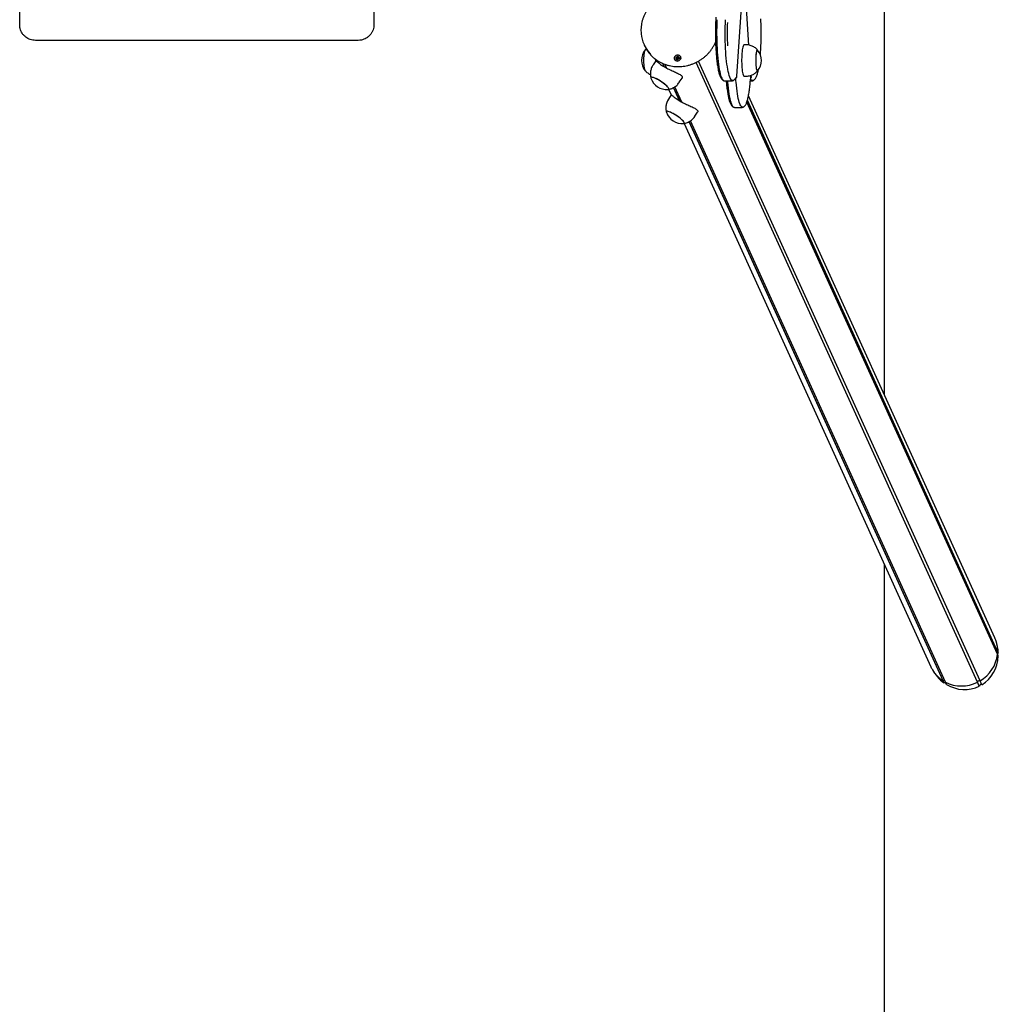
# Model space of a CAD drawing. Units: millimetres. Extents: x -10883 to 14160, y -3558 to 5660.
# Drawn here: x -8887 to -7644, y -95 to 1156 of the extents above; entities that cross this region are included whole.
import ezdxf

# ---------------------------------------------------------------- set-up
doc = ezdxf.new("R2010")
doc.units = ezdxf.units.MM
doc.header["$LTSCALE"] = 10

msp = doc.modelspace()

# ---------------------------------------------------------------- linework, layer by layer
at = {"color": 7, "linetype": 'Continuous', "lineweight": 25}
for p, q in [((-7788.4, 679), (-7788.4, 1759.6)), ((-7975.8, 1083.7), (-7969, 1188.6)), ((-8886.9, 1149.3), (-8886.9, 1181.3)), ((-8436.9, 1181.3), (-8436.9, 1149.3)), ((-7960.8, 1123.4), (-7964.9, 1187)), ((-8456.9, 1129.3), (-8866.9, 1129.3)), ((-8093.8, 1123.9), (-8093.2, 1122.6)), ((-8091, 1118.5), (-8092.2, 1117.2)), ((-7964.7, 1123.8), (-7966.7, 1123.8)), ((-8078.9, 1103.4), (-8082.4, 1098.1)), ((-8080.3, 1106.2), (-8079, 1103.3)), ((-8053.1, 1106.2), (-8053, 1106.1)), ((-8051.6, 1105.1), (-8051.8, 1105.6)), ((-8050.6, 1108.2), (-8050.4, 1107.7)), ((-8050.4, 1107.7), (-8050.2, 1107.4)), ((-7670.2, 314.3), (-8027.8, 1101.3)), ((-7670.1, 314.4), (-8027.7, 1101.4)), ((-7667, 316), (-8024.6, 1103)), ((-7666.9, 316.1), (-8024.5, 1103.1)), ((-8068.4, 1096), (-8070.3, 1100.2)), ((-8068.2, 1095.9), (-8070.1, 1100.1)), ((-8065.3, 1094.3), (-8067.5, 1099.1)), ((-8065.3, 1094.3), (-8067.5, 1099.1)), ((-8049, 1076.2), (-8045.5, 1081.4)), ((-7991.2, 1078), (-7982.3, 1078)), ((-7989.4, 1078), (-7989.4, 1077.4)), ((-7977.4, 1080.2), (-7977.3, 1081.4)), ((-7975.8, 1083.7), (-7975.8, 1083.8)), ((-7966.7, 1083.8), (-7964.7, 1083.8)), ((-7958.7, 1078), (-7956.9, 1078)), ((-7958.1, 1082.2), (-7958.3, 1084.9)), ((-7958.2, 1081.4), (-7958.1, 1082.2)), ((-7958.1, 1082.2), (-7958.1, 1082.2)), ((-8062.6, 1067.2), (-8059.3, 1060)), ((-8048.7, 1052.7), (-8056.3, 1069.4)), ((-8048.5, 1052.6), (-8056.2, 1069.5)), ((-8045.6, 1051), (-8054.5, 1070.5)), ((-8045.7, 1051), (-8054.5, 1070.5)), ((-8059.3, 1060.1), (-8062.7, 1054.8)), ((-7644.8, 349.9), (-7963.3, 1051)), ((-7644.7, 349.8), (-7963.3, 1050.9)), ((-7644.6, 353.2), (-7962.6, 1053.1)), ((-7644.6, 353.4), (-7962.5, 1053.3)), ((-7648.3, 370.5), (-7961.1, 1059.1)), ((-8029.3, 1032.9), (-8025.8, 1038.1)), ((-7978.5, 1044.3), (-7969.6, 1044.3)), ((-7714, 316.1), (-8036.6, 1026.1)), ((-7713.9, 316), (-8036.5, 1026.2)), ((-7711, 314.4), (-8034.9, 1027.2)), ((-7710.9, 314.3), (-8034.8, 1027.2)), ((-8042.9, 1023.9), (-7729.3, 333.7)), ((-7788.4, -2530.7), (-7788.4, 463.8)), ((-7644.6, 353.2), (-7645.6, 351.8)), ((-7643.8, 351.5), (-7644.8, 349.9)), ((-7644.6, 353.4), (-7644.6, 353.2)), ((-7643.8, 351.7), (-7644.6, 353.4)), ((-7643.8, 351.5), (-7644.6, 353.2)), ((-7643.8, 351.7), (-7643.8, 351.5)), ((-7644.8, 349.9), (-7644.7, 349.8)), ((-7643.8, 347.8), (-7644.8, 349.9)), ((-7643.8, 347.7), (-7644.7, 349.8)), ((-7643.8, 347.8), (-7643.8, 347.7)), ((-7713.9, 316), (-7714, 316.1)), ((-7713, 313.7), (-7714, 316.1)), ((-7712, 316.1), (-7713.9, 316)), ((-7712.8, 313.6), (-7713.9, 316)), ((-7712.8, 313.6), (-7713, 313.7)), ((-7710.9, 313.6), (-7712.8, 313.6)), ((-7711, 314.4), (-7711.8, 316)), ((-7710.9, 314.3), (-7711, 314.4)), ((-7709.7, 311.6), (-7711, 314.4)), ((-7709.6, 311.5), (-7710.9, 314.3)), ((-7709.7, 311.6), (-7710.7, 313.4)), ((-7670.1, 314.4), (-7670.2, 314.3)), ((-7667.9, 309.2), (-7670.2, 314.3)), ((-7669.2, 316), (-7670.1, 314.4)), ((-7667.8, 309.3), (-7670.1, 314.4)), ((-7667, 316), (-7668.9, 316.1)), ((-7666.9, 316.1), (-7667, 316)), ((-7664.8, 311), (-7667, 316)), ((-7664.6, 311.1), (-7666.9, 316.1)), ((-7709.6, 311.5), (-7709.7, 311.6)), ((-7667.8, 309.3), (-7667.9, 309.2)), ((-7666.9, 311.1), (-7667.8, 309.3)), ((-7664.8, 311), (-7666.7, 311.2)), ((-7664.6, 311.1), (-7664.8, 311))]:
    msp.add_line(p, q, dxfattribs=at)
at = {"color": 7, "linetype": 'Continuous', "lineweight": 25, "flags": 128}
for points in [[(-8001.2, 1155.6), (-8001.4, 1151.1), (-8001.5, 1146.6), (-8001.6, 1142), (-8001.6, 1137.3), (-8001.5, 1132.7), (-8001.5, 1128.1), (-8001.3, 1123.6), (-8001.1, 1119.1), (-8000.8, 1114.8), (-8000.5, 1110.6), (-8000.2, 1106.6), (-7999.8, 1102.7), (-7999.3, 1099.1), (-7998.8, 1095.7), (-7998.3, 1092.5), (-7997.7, 1089.7), (-7997.1, 1087.1), (-7996.5, 1084.8), (-7995.8, 1082.8), (-7995.2, 1081.2), (-7994.5, 1079.9), (-7993.8, 1079), (-7993, 1078.4), (-7992.8, 1078.3)], [(-8001.2, 1155.6), (-8001.4, 1151.1), (-8001.5, 1146.6), (-8001.6, 1142), (-8001.6, 1137.3), (-8001.5, 1132.7), (-8001.5, 1128.1), (-8001.3, 1123.6), (-8001.1, 1119.1), (-8000.8, 1114.8), (-8000.5, 1110.6), (-8000.2, 1106.6), (-7999.8, 1102.7), (-7999.3, 1099.1), (-7998.8, 1095.7), (-7998.3, 1092.5), (-7997.7, 1089.7), (-7997.1, 1087.1), (-7996.5, 1084.8), (-7995.8, 1082.8), (-7995.2, 1081.2), (-7994.5, 1079.9), (-7993.8, 1079), (-7993, 1078.4), (-7992.8, 1078.3)], [(-7980.8, 1078.3), (-7981.5, 1078.2), (-7982.2, 1078.4), (-7982.9, 1079), (-7983.6, 1079.9), (-7984.3, 1081.2), (-7985, 1082.8), (-7985.6, 1084.8), (-7986.3, 1087.1), (-7986.9, 1089.7), (-7987.4, 1092.5), (-7988, 1095.7), (-7988.5, 1099.1), (-7988.9, 1102.7), (-7989.3, 1106.6), (-7989.7, 1110.6), (-7990, 1114.8), (-7990.2, 1119.1), (-7990.4, 1123.6), (-7990.6, 1128.1), (-7990.7, 1132.7), (-7990.7, 1137.3), (-7990.7, 1142), (-7990.6, 1146.6), (-7990.5, 1151.1), (-7990.3, 1155.6)], [(-7980.8, 1078.3), (-7981.5, 1078.2), (-7982.2, 1078.4), (-7982.9, 1079), (-7983.6, 1079.9), (-7984.3, 1081.2), (-7985, 1082.8), (-7985.6, 1084.8), (-7986.3, 1087.1), (-7986.9, 1089.7), (-7987.4, 1092.5), (-7988, 1095.7), (-7988.5, 1099.1), (-7988.9, 1102.7), (-7989.3, 1106.6), (-7989.7, 1110.6), (-7990, 1114.8), (-7990.2, 1119.1), (-7990.4, 1123.6), (-7990.6, 1128.1), (-7990.7, 1132.7), (-7990.7, 1137.3), (-7990.7, 1142), (-7990.6, 1146.6), (-7990.5, 1151.1), (-7990.3, 1155.6)], [(-8092.2, 1090.7), (-8092.5, 1091.2), (-8092.8, 1092.1), (-8093.1, 1093.3), (-8093.4, 1094.8), (-8093.6, 1096.6), (-8093.8, 1098.6), (-8093.9, 1100.7), (-8093.9, 1102.9), (-8093.9, 1105.1), (-8093.9, 1107.3), (-8093.8, 1109.4), (-8093.6, 1111.4), (-8093.4, 1113.1), (-8093.1, 1114.6), (-8092.8, 1115.9), (-8092.5, 1116.7), (-8092.2, 1117.3)], [(-8092.2, 1090.7), (-8092.5, 1091.3), (-8092.9, 1092.2), (-8093.1, 1093.5), (-8093.4, 1095), (-8093.6, 1096.8), (-8093.8, 1098.8), (-8093.9, 1100.9), (-8093.9, 1103.1), (-8093.9, 1105.3), (-8093.9, 1107.5), (-8093.7, 1109.6), (-8093.6, 1111.6), (-8093.3, 1113.3), (-8093.1, 1114.8), (-8092.8, 1116), (-8092.5, 1116.8), (-8092.2, 1117.2)], [(-7966.7, 1123.8), (-7966.8, 1123.8), (-7967.2, 1123.5), (-7967.6, 1122.9), (-7968, 1122), (-7968.3, 1120.7), (-7968.7, 1119.1), (-7969, 1117.2), (-7969.2, 1115.1), (-7969.5, 1112.8), (-7969.6, 1110.4), (-7969.7, 1107.8), (-7969.8, 1105.1), (-7969.8, 1102.5), (-7969.7, 1099.8), (-7969.6, 1097.3), (-7969.5, 1094.8), (-7969.2, 1092.5), (-7969, 1090.4), (-7968.7, 1088.5), (-7968.3, 1087), (-7968, 1085.7), (-7967.6, 1084.7), (-7967.2, 1084.1), (-7966.8, 1083.8), (-7966.7, 1083.8)], [(-7949.5, 1117.1), (-7949.7, 1117.3), (-7950, 1117.3), (-7950.4, 1116.9), (-7950.7, 1116.2), (-7951, 1115.1), (-7951.3, 1113.7), (-7951.5, 1112.1), (-7951.7, 1110.2), (-7951.9, 1108.2), (-7952, 1106), (-7952, 1103.8), (-7952, 1101.6), (-7951.9, 1099.4), (-7951.7, 1097.4), (-7951.5, 1095.5), (-7951.3, 1093.9), (-7951, 1092.5), (-7950.7, 1091.4), (-7950.4, 1090.7), (-7950, 1090.4), (-7949.7, 1090.4), (-7949.5, 1090.5)], [(-7950.1, 1117.2), (-7950.4, 1116.8), (-7950.8, 1116.1), (-7951.1, 1115), (-7951.3, 1113.6), (-7951.6, 1111.9), (-7951.7, 1110), (-7951.9, 1108), (-7952, 1105.8), (-7952, 1103.6), (-7951.9, 1101.4), (-7951.9, 1099.2), (-7951.7, 1097.2), (-7951.5, 1095.3), (-7951.3, 1093.7), (-7951, 1092.4), (-7950.7, 1091.4), (-7950.4, 1090.7), (-7950, 1090.3), (-7949.7, 1090.4), (-7949.5, 1090.5)], [(-7949.5, 1117.1), (-7949.7, 1117.3), (-7950.1, 1117.2)], [(-8048.2, 1104.6), (-8049.1, 1103.8), (-8050.2, 1103.2), (-8051.4, 1103.1), (-8052.6, 1103.2), (-8053.6, 1103.7), (-8054.5, 1104.5), (-8055.1, 1105.4), (-8055.3, 1106.6), (-8055.2, 1107.7), (-8054.7, 1108.8), (-8053.9, 1109.7), (-8052.9, 1110.4), (-8051.7, 1110.8), (-8050.5, 1110.8), (-8049.4, 1110.5), (-8048.4, 1109.8), (-8047.7, 1108.9), (-8047.3, 1107.9), (-8047.2, 1106.7), (-8047.5, 1105.6), (-8048.2, 1104.6)], [(-8047.7, 1108.8), (-8048.4, 1109.7), (-8049.3, 1110.3), (-8050.5, 1110.7), (-8051.6, 1110.7), (-8052.8, 1110.3), (-8053.8, 1109.7), (-8054.6, 1108.8), (-8055, 1107.8), (-8055.2, 1106.6), (-8055, 1105.5), (-8054.5, 1104.6), (-8053.6, 1103.8), (-8052.6, 1103.3), (-8051.4, 1103.1), (-8050.3, 1103.3), (-8049.2, 1103.8), (-8048.3, 1104.6), (-8047.6, 1105.5), (-8047.3, 1106.6), (-8047.3, 1107.8), (-8047.7, 1108.8)], [(-8052.7, 1108.1), (-8053.1, 1107.4), (-8053.2, 1106.7), (-8053, 1106), (-8052.5, 1105.4), (-8051.8, 1105.1), (-8051.1, 1105.1), (-8050.4, 1105.3), (-8049.8, 1105.8), (-8049.4, 1106.4), (-8049.3, 1107.2), (-8049.5, 1107.9), (-8050, 1108.4), (-8050.6, 1108.7), (-8051.4, 1108.8), (-8052.1, 1108.5), (-8052.7, 1108.1)], [(-8063.2, 1067.1), (-8062.9, 1067.2), (-8062.5, 1067.4), (-8062.4, 1067.9), (-8062.6, 1068.5), (-8063.1, 1069.4), (-8063.9, 1070.4), (-8065, 1071.5), (-8066.3, 1072.6), (-8067.8, 1073.9), (-8069.5, 1075.2), (-8071.3, 1076.4), (-8073.1, 1077.7), (-8075, 1078.8), (-8076.9, 1079.9), (-8078.6, 1080.8), (-8080.3, 1081.5), (-8081.7, 1082.1), (-8082.9, 1082.4), (-8083.9, 1082.6), (-8084.6, 1082.5), (-8085, 1082.3), (-8085.1, 1081.8), (-8085.1, 1081.5)], [(-8063.2, 1067.1), (-8063, 1067.1), (-8062.5, 1067.4), (-8062.4, 1067.8), (-8062.6, 1068.5), (-8063, 1069.3), (-8063.8, 1070.2), (-8064.9, 1071.3), (-8066.1, 1072.5), (-8067.6, 1073.8), (-8069.3, 1075), (-8071.1, 1076.3), (-8072.9, 1077.5), (-8074.8, 1078.7), (-8076.7, 1079.8), (-8078.4, 1080.7), (-8080.1, 1081.4), (-8081.6, 1082), (-8082.8, 1082.4), (-8083.8, 1082.6), (-8084.6, 1082.6), (-8085, 1082.3), (-8085.1, 1081.9), (-8085.1, 1081.5)], [(-7987.9, 1078), (-7987.9, 1077.7), (-7987.8, 1076.3)], [(-7987.9, 1078), (-7987.9, 1077.7), (-7987.8, 1076.3)], [(-7987.8, 1076.3), (-7987.4, 1072.3), (-7987, 1068.5), (-7986.5, 1064.9), (-7986, 1061.5), (-7985.5, 1058.4), (-7984.9, 1055.6), (-7984.3, 1053.1), (-7983.7, 1050.8), (-7983, 1048.9), (-7982.4, 1047.3), (-7981.7, 1046.1), (-7980.9, 1045.2), (-7980.2, 1044.7), (-7980, 1044.6)], [(-7987.8, 1076.3), (-7987.4, 1072.3), (-7987, 1068.5), (-7986.5, 1064.9), (-7986, 1061.5), (-7985.5, 1058.4), (-7984.9, 1055.6), (-7984.3, 1053.1), (-7983.7, 1050.8), (-7983, 1048.9), (-7982.4, 1047.3), (-7981.7, 1046.1), (-7980.9, 1045.2), (-7980.2, 1044.7), (-7980.1, 1044.6)], [(-7968.1, 1044.6), (-7968.6, 1044.5), (-7969.4, 1044.7), (-7970.1, 1045.2), (-7970.8, 1046.1), (-7971.5, 1047.3), (-7972.2, 1048.9), (-7972.8, 1050.8), (-7973.5, 1053.1), (-7974.1, 1055.6), (-7974.6, 1058.4), (-7975.2, 1061.5), (-7975.7, 1064.9), (-7976.1, 1068.5), (-7976.5, 1072.3), (-7976.9, 1076.3)], [(-7968.1, 1044.6), (-7968.6, 1044.5), (-7969.4, 1044.7), (-7970.1, 1045.2), (-7970.8, 1046.1), (-7971.5, 1047.3), (-7972.2, 1048.9), (-7972.8, 1050.8), (-7973.5, 1053.1), (-7974.1, 1055.6), (-7974.6, 1058.4), (-7975.2, 1061.5), (-7975.7, 1064.9), (-7976.1, 1068.5), (-7976.5, 1072.3), (-7976.9, 1076.3)], [(-7955.4, 1078.3), (-7955.8, 1078.2), (-7956.5, 1078.3), (-7957.3, 1078.8), (-7958, 1079.6), (-7958.4, 1080.3)], [(-7955.4, 1078.3), (-7955.8, 1078.2), (-7956.5, 1078.3), (-7957.3, 1078.8), (-7958, 1079.6), (-7958.4, 1080.3)], [(-8043.5, 1023.8), (-8043.2, 1023.9), (-8042.8, 1024.1), (-8042.7, 1024.6), (-8042.9, 1025.2), (-8043.4, 1026.1), (-8044.2, 1027.1), (-8045.3, 1028.2), (-8046.6, 1029.3), (-8048.1, 1030.6), (-8049.8, 1031.9), (-8051.6, 1033.1), (-8053.5, 1034.4), (-8055.4, 1035.5), (-8057.2, 1036.6), (-8059, 1037.5), (-8060.6, 1038.2), (-8062, 1038.8), (-8063.3, 1039.1), (-8064.2, 1039.3), (-8065, 1039.2), (-8065.4, 1039), (-8065.5, 1038.5), (-8065.4, 1038.2)], [(-8043.5, 1023.8), (-8043.3, 1023.8), (-8042.8, 1024.1), (-8042.7, 1024.5), (-8042.9, 1025.2), (-8043.4, 1026), (-8044.1, 1026.9), (-8045.2, 1028), (-8046.5, 1029.2), (-8048, 1030.5), (-8049.6, 1031.7), (-8051.4, 1033), (-8053.3, 1034.2), (-8055.2, 1035.4), (-8057, 1036.5), (-8058.8, 1037.4), (-8060.4, 1038.1), (-8061.9, 1038.7), (-8063.1, 1039.1), (-8064.2, 1039.3), (-8064.9, 1039.3), (-8065.3, 1039), (-8065.5, 1038.6), (-8065.4, 1038.2)]]:
    msp.add_lwpolyline(points, dxfattribs=at)
at = {"color": 7, "linetype": 'Continuous', "lineweight": 25}
for centre, radius, start, end in [((-7631.8, 1138), 356.4, 177.7091, 182.5283), ((-8054.3, 1141.8), 43.3, 185.3335, 222.816), ((-8076.3, 1104), 20.7, 140.1928, 219.8072), ((-8053.7, 1140.6), 43.4, 204.4598, 223.5067), ((-7965.4, 1103.8), 20.7, 0, 39.8072), ((-8051.3, 1106.8), 1.85, 138.4778, 199.8992), ((-8051.1, 1106.7), 2.09, 83.09, 139.3884), ((-8051, 1106.3), 1.35, 110.6422, 168.3129), ((-8051.1, 1106.4), 1.17, 168.9694, 200.6482), ((-8051.1, 1106.4), 1.26, 240.1127, 258.0179), ((-8050.9, 1106.3), 1.32, 53.5827, 111.9978), ((-8051.1, 1106.9), 1.81, 25.077, 83.7018), ((-8050.9, 1106.5), 1.16, 24.934, 52.748), ((-7965.4, 1103.8), 20.7, 320.1928, 0), ((-8065.3, 1087.7), 20.7, 197.4502, 275.9428), ((-7986.9, 1077.6), 8.71, 12.225, 16.5132), ((-7975.9, 1079.8), 2.47, 175.6075, 189.568), ((-8001.7, 1074.6), 24.9, 4.1066, 11.5965), ((-8045.6, 1044.4), 20.7, 197.4502, 275.9428), ((-7683.9, 353.8), 39.4, 359.3938, 18.871), ((-7689.1, 354.8), 44.6, 299.8231, 353.5699), ((-7693, 349.8), 39.7, 210.0679, 237.9897), ((-7712, 315.9), 0.234, 27.6234, 93.0398), ((-7690.6, 355.1), 45.6, 243.5325, 296.4675), ((-7668.9, 315.8), 0.264, 88.175, 148.2718)]:
    msp.add_arc(centre, radius, start, end, dxfattribs=at)
for centre, major_axis, start_param, end_param in [((-7688.8, 352.1), (-19.7, 43.4), 4.622468, 4.712389), ((-7688.8, 352.1), (-19.7, 43.4), 4.302025, 4.622468), ((-7688.8, 352.1), (-19.7, 43.4), 3.254827, 4.217197), ((-7688.8, 352.1), (-19.7, 43.4), 1.570796, 1.660717), ((-7688.8, 352.1), (-19.7, 43.4), 1.660717, 2.122802), ((-7710.9, 313.3), (-0.111, 0.244), 4.748303, 5.865314), ((-7688.8, 352.1), (-19.7, 43.4), 2.207629, 3.169999), ((-7666.7, 310.9), (-0.111, 0.244), 5.7955, 6.912511)]:
    msp.add_ellipse(centre, major_axis=major_axis, ratio=0.933878, start_param=start_param, end_param=end_param, dxfattribs=at)
for points, knots in [([(-8010.6, 1175.5), (-8011.4, 1176.4), (-8013.1, 1178.3), (-8015.9, 1180.7), (-8018.9, 1183), (-8022.1, 1185), (-8025.5, 1186.8), (-8029, 1188.2), (-8032.6, 1189.5), (-8036.4, 1190.4), (-8040.2, 1191), (-8044.1, 1191.3), (-8048, 1191.3), (-8051.9, 1191.1), (-8055.8, 1190.5), (-8059.7, 1189.6), (-8063.5, 1188.4), (-8067.2, 1187), (-8070.7, 1185.3), (-8074.2, 1183.3), (-8077.4, 1181.1), (-8080.5, 1178.6), (-8083.4, 1175.9), (-8086.1, 1173), (-8088.5, 1170), (-8090.7, 1166.7), (-8092.6, 1163.4), (-8094.2, 1159.9), (-8095.5, 1156.3), (-8096.5, 1152.6), (-8097.3, 1148.9), (-8097.7, 1145.1), (-8097.8, 1141.4), (-8097.6, 1139), (-8097.5, 1137.9)], [0, 0, 0, 0, 0.030776, 0.062007, 0.09325, 0.124506, 0.155776, 0.187061, 0.218361, 0.249675, 0.281004, 0.312345, 0.343698, 0.375061, 0.406433, 0.437812, 0.469198, 0.500588, 0.531981, 0.563377, 0.594772, 0.626167, 0.657559, 0.688947, 0.720329, 0.751703, 0.783068, 0.814423, 0.845764, 0.877092, 0.908404, 0.939701, 0.970982, 1, 1, 1, 1]), ([(-8002.7, 1154.9), (-8002.8, 1154.2), (-8002.9, 1152.1), (-8003, 1148.6), (-8003.1, 1144.4), (-8003.2, 1140.1), (-8003.2, 1135.8), (-8003.1, 1131.5), (-8003, 1127.3), (-8002.9, 1123.1), (-8002.7, 1119), (-8002.4, 1115), (-8002.1, 1111.2), (-8001.8, 1107.4), (-8001.4, 1103.8), (-8001, 1100.5), (-8000.5, 1097.3), (-8000, 1094.3), (-7999.5, 1091.5), (-7998.9, 1089), (-7998.3, 1086.7), (-7997.6, 1084.6), (-7996.8, 1082.7), (-7996, 1081.2), (-7995.2, 1080), (-7994.3, 1079.1), (-7993.5, 1078.5), (-7992.9, 1078.4), (-7992.8, 1078.3)], [0, 0, 0, 0, 0.021441, 0.06222, 0.102991, 0.143751, 0.184506, 0.225261, 0.26602, 0.306788, 0.34757, 0.388375, 0.42921, 0.470084, 0.511012, 0.552011, 0.593105, 0.634329, 0.675733, 0.717396, 0.759441, 0.802074, 0.845654, 0.890782, 0.930462, 0.961657, 0.988569, 1, 1, 1, 1]), ([(-8002.7, 1158.9), (-8002.7, 1158.4), (-8002.7, 1157.3), (-8002.7, 1155.9), (-8002.7, 1155.1), (-8002.7, 1154.9)], [0, 0, 0, 0, 0.3749, 0.837481, 1, 1, 1, 1]), ([(-7946.1, 1110.8), (-7946, 1111), (-7945.9, 1112.5), (-7945.7, 1115.3), (-7945.5, 1119.3), (-7945.3, 1123.4), (-7945.1, 1127.6), (-7945, 1131.9), (-7945, 1136.1), (-7945, 1140.4), (-7945, 1144.7), (-7945.1, 1148.9), (-7945.3, 1152.3), (-7945.4, 1154.3), (-7945.4, 1154.9)], [0, 0, 0, 0, 0.016394, 0.110771, 0.205041, 0.299233, 0.393369, 0.487465, 0.581537, 0.675598, 0.76966, 0.86373, 0.957823, 1, 1, 1, 1]), ([(-7945.4, 1154.9), (-7945.4, 1155.2), (-7945.4, 1155.9), (-7945.4, 1156.5), (-7945.4, 1156.9)], [0, 0, 0, 0, 0.496853, 1, 1, 1, 1]), ([(-8866.9, 1129.3), (-8868, 1129.4), (-8870.2, 1129.5), (-8873.4, 1130.3), (-8876.5, 1131.6), (-8879.3, 1133.5), (-8881.7, 1135.7), (-8883.8, 1138.3), (-8885.4, 1141.3), (-8886.6, 1145), (-8886.8, 1147.7), (-8886.9, 1149.3)], [0, 0, 0, 0, 0.103649, 0.210277, 0.313713, 0.420059, 0.524357, 0.631571, 0.737772, 0.847003, 1, 1, 1, 1]), ([(-8436.9, 1149.3), (-8437, 1148.2), (-8437.1, 1145.9), (-8438, 1142.6), (-8439.4, 1139.5), (-8441.4, 1136.6), (-8443.8, 1134.1), (-8446.5, 1132.1), (-8449.6, 1130.6), (-8453.1, 1129.5), (-8455.6, 1129.4), (-8456.9, 1129.3)], [0, 0, 0, 0, 0.107809, 0.218782, 0.326673, 0.437752, 0.545404, 0.656287, 0.762395, 0.871668, 1, 1, 1, 1]), ([(-8085.1, 1110.6), (-8084.9, 1110.3), (-8083.9, 1109.2), (-8081.8, 1107.3), (-8078.8, 1105), (-8075.7, 1102.9), (-8072.4, 1101.1), (-8068.9, 1099.5), (-8065.3, 1098.2), (-8061.5, 1097.2), (-8057.7, 1096.5), (-8053.9, 1096.1), (-8049.9, 1096), (-8046, 1096.2), (-8042.1, 1096.7), (-8038.2, 1097.5), (-8034.4, 1098.6), (-8030.7, 1099.9), (-8027.1, 1101.6), (-8023.6, 1103.5), (-8020.3, 1105.7), (-8017.2, 1108.1), (-8014.2, 1110.7), (-8011.5, 1113.5), (-8009, 1116.5), (-8006.8, 1119.7), (-8004.8, 1123.1), (-8003.6, 1125.5), (-8003, 1126.8), (-8003, 1127)], [0, 0, 0, 0, 0.009318, 0.048604, 0.087904, 0.127219, 0.166553, 0.205904, 0.245275, 0.284664, 0.324071, 0.363495, 0.402933, 0.442385, 0.481848, 0.521322, 0.560803, 0.600291, 0.639783, 0.679279, 0.718775, 0.75827, 0.797763, 0.837251, 0.876732, 0.916205, 0.955666, 0.995114, 1, 1, 1, 1]), ([(-7949.5, 1117), (-7949.8, 1117.4), (-7950.7, 1118.4), (-7952.4, 1119.8), (-7954.4, 1121.1), (-7956.5, 1122.2), (-7958.8, 1123), (-7961.2, 1123.6), (-7963.2, 1123.8), (-7964.4, 1123.8), (-7964.7, 1123.8)], [0, 0, 0, 0, 0.098175, 0.234325, 0.372079, 0.510911, 0.650473, 0.790522, 0.945126, 1, 1, 1, 1]), ([(-8078.9, 1103.4), (-8078.9, 1103.4), (-8078.9, 1103.5), (-8078.7, 1103.4), (-8078.1, 1102.9), (-8077.1, 1102.1), (-8075.7, 1101), (-8073.9, 1099.5), (-8071.6, 1098), (-8069.1, 1096.4), (-8066.4, 1094.8), (-8063.6, 1093.3), (-8060.8, 1092), (-8057.9, 1090.7), (-8055.2, 1089.4), (-8052.5, 1088.2), (-8050, 1087), (-8047.9, 1085.8), (-8046.4, 1084.7), (-8045.4, 1083.5), (-8045.1, 1082.5), (-8045.2, 1081.8), (-8045.5, 1081.5), (-8045.5, 1081.4)], [0, 0, 0, 0, 0.003164, 0.052362, 0.102827, 0.155193, 0.208931, 0.263772, 0.320393, 0.37199, 0.425313, 0.473458, 0.522966, 0.571935, 0.62213, 0.674928, 0.729133, 0.783943, 0.840576, 0.891456, 0.944073, 0.99119, 1, 1, 1, 1]), ([(-8052.7, 1108), (-8052.7, 1108), (-8052.7, 1108), (-8052.7, 1108), (-8052.7, 1107.9), (-8052.6, 1107.6), (-8052.5, 1107.3), (-8052.5, 1106.9), (-8052.7, 1106.6), (-8052.9, 1106.4), (-8053, 1106.3), (-8053.1, 1106.2), (-8053.1, 1106.2), (-8053.1, 1106.2), (-8053.1, 1106.2)], [0, 0, 0, 0, 0.012047, 0.026509, 0.056165, 0.153106, 0.406064, 0.574479, 0.747564, 0.901675, 0.962717, 0.979959, 0.993767, 1, 1, 1, 1]), ([(-8053.1, 1106.2), (-8053.1, 1106.2), (-8053, 1106.1), (-8053, 1106.1), (-8052.8, 1106.1), (-8052.5, 1106.1), (-8052, 1105.9), (-8051.8, 1105.5), (-8051.7, 1105.2), (-8051.7, 1105.1), (-8051.7, 1105.1)], [0, 0, 0, 0, 0.011902, 0.025914, 0.076271, 0.29084, 0.535048, 0.779256, 0.993826, 1, 1, 1, 1]), ([(-8050.9, 1108.7), (-8050.9, 1108.7), (-8050.9, 1108.7), (-8050.9, 1108.7), (-8050.9, 1108.7), (-8051, 1108.7), (-8051.1, 1108.6), (-8051.2, 1108.3), (-8051.5, 1108.1), (-8051.9, 1107.9), (-8052.3, 1108), (-8052.5, 1108), (-8052.6, 1108), (-8052.7, 1108), (-8052.7, 1108), (-8052.7, 1108)], [0, 0, 0, 0, 0.006232, 0.017772, 0.031678, 0.048364, 0.098405, 0.252507, 0.42558, 0.593984, 0.846925, 0.94386, 0.980024, 0.990645, 1, 1, 1, 1]), ([(-8052.6, 1106.1), (-8052.6, 1106.1), (-8052.4, 1106.3), (-8052.3, 1106.4), (-8052.3, 1106.6)], [0, 0, 0, 0, 0.268082, 1, 1, 1, 1]), ([(-8052.3, 1106.6), (-8052.3, 1106.6), (-8052.3, 1106.9), (-8052.4, 1107.2), (-8052.5, 1107.4), (-8052.5, 1107.5), (-8052.5, 1107.5), (-8052.5, 1107.6), (-8052.5, 1107.6), (-8052.4, 1107.6), (-8052.3, 1107.6), (-8052.1, 1107.5), (-8051.8, 1107.5), (-8051.5, 1107.5), (-8051.4, 1107.6)], [0, 0, 0, 0, 0.094383, 0.347069, 0.443906, 0.480034, 0.490644, 0.49999, 0.512024, 0.52647, 0.556094, 0.652931, 0.905617, 1, 1, 1, 1]), ([(-8051.6, 1105), (-8051.6, 1105), (-8051.6, 1105), (-8051.5, 1105), (-8051.5, 1105.1), (-8051.5, 1105.1), (-8051.4, 1105.2), (-8051.2, 1105.4), (-8050.9, 1105.7), (-8050.5, 1105.8), (-8050.2, 1105.8), (-8049.9, 1105.7), (-8049.8, 1105.7), (-8049.7, 1105.7), (-8049.7, 1105.7), (-8049.7, 1105.7)], [0, 0, 0, 0, 0.006232, 0.017772, 0.031678, 0.048364, 0.098405, 0.252507, 0.42558, 0.593984, 0.846925, 0.94386, 0.980024, 0.990645, 1, 1, 1, 1]), ([(-8051.4, 1107.6), (-8051.3, 1107.6), (-8051.1, 1107.8), (-8050.9, 1108.1), (-8050.8, 1108.2), (-8050.7, 1108.3), (-8050.7, 1108.3), (-8050.6, 1108.3), (-8050.6, 1108.3), (-8050.6, 1108.2), (-8050.6, 1108.2), (-8050.6, 1108.2)], [0, 0, 0, 0, 0.369842, 0.710259, 0.818265, 0.848773, 0.873204, 0.889634, 0.906925, 0.927042, 1, 1, 1, 1]), ([(-8049.4, 1107.6), (-8049.4, 1107.6), (-8049.4, 1107.6), (-8049.4, 1107.6), (-8049.6, 1107.7), (-8049.9, 1107.7), (-8050.4, 1107.8), (-8050.6, 1108.2), (-8050.7, 1108.5), (-8050.8, 1108.7), (-8050.8, 1108.7), (-8050.9, 1108.7), (-8050.9, 1108.7)], [0, 0, 0, 0, 0.011122, 0.024216, 0.071275, 0.271789, 0.5, 0.728211, 0.928725, 0.975784, 0.988878, 1, 1, 1, 1]), ([(-8050.2, 1107.4), (-8050, 1107.3), (-8049.8, 1107.3), (-8049.7, 1107.2), (-8049.6, 1107.2)], [0, 0, 0, 0, 0.853325, 1, 1, 1, 1]), ([(-8049.7, 1105.7), (-8049.7, 1105.8), (-8049.7, 1105.8), (-8049.7, 1105.8), (-8049.7, 1105.9), (-8049.8, 1106.1), (-8050, 1106.5), (-8049.9, 1106.9), (-8049.7, 1107.2), (-8049.5, 1107.4), (-8049.4, 1107.5), (-8049.4, 1107.6), (-8049.4, 1107.6), (-8049.4, 1107.6), (-8049.4, 1107.6)], [0, 0, 0, 0, 0.012047, 0.026509, 0.056165, 0.153106, 0.406064, 0.574479, 0.747564, 0.901675, 0.962717, 0.979959, 0.993767, 1, 1, 1, 1]), ([(-8092.2, 1090.7), (-8091.8, 1090.3), (-8090.9, 1089.3), (-8089.1, 1087.9), (-8087.4, 1086.7), (-8086.2, 1086.2), (-8085.7, 1086)], [0, 0, 0, 0, 0.228642, 0.517006, 0.808651, 1, 1, 1, 1]), ([(-8082.4, 1098.1), (-8082.6, 1097.8), (-8083.3, 1096.8), (-8084.2, 1094.9), (-8085, 1092.6), (-8085.5, 1090.3), (-8085.8, 1088), (-8085.8, 1085.7), (-8085.6, 1083.6), (-8085.2, 1082.2), (-8085.1, 1081.6)], [0, 0, 0, 0, 0.0689019, 0.2144337, 0.3558647, 0.4934844, 0.6274497, 0.7578156, 0.8845524, 1, 1, 1, 1]), ([(-7964.7, 1083.8), (-7963.9, 1083.8), (-7962.2, 1083.9), (-7959.8, 1084.4), (-7957.5, 1085.1), (-7955.4, 1086), (-7953.4, 1087.2), (-7951.6, 1088.5), (-7950.3, 1089.6), (-7949.7, 1090.4), (-7949.5, 1090.6)], [0, 0, 0, 0, 0.142942, 0.287559, 0.428149, 0.564932, 0.698008, 0.827374, 0.952943, 1, 1, 1, 1]), ([(-7955.4, 1078.3), (-7955.1, 1078.4), (-7954.6, 1078.6), (-7953.8, 1079.2), (-7952.9, 1080), (-7952.1, 1081.1), (-7951.4, 1082.6), (-7950.6, 1084.5), (-7949.9, 1086.6), (-7949.2, 1089), (-7948.8, 1090.8), (-7948.6, 1091.8), (-7948.6, 1091.9)], [0, 0, 0, 0, 0.04587, 0.125368, 0.214711, 0.321536, 0.451263, 0.592727, 0.728871, 0.860467, 0.989338, 1, 1, 1, 1]), ([(-8063.1, 1067.1), (-8063.1, 1067.1), (-8062.2, 1067.2), (-8060.6, 1067.6), (-8058.4, 1068.4), (-8056.3, 1069.4), (-8054.2, 1070.6), (-8052.3, 1072.1), (-8050.6, 1073.9), (-8049.5, 1075.3), (-8049, 1076.1), (-8049, 1076.2)], [0, 0, 0, 0, 0.01185, 0.145777, 0.281676, 0.418909, 0.557054, 0.69582, 0.835, 0.987046, 1, 1, 1, 1]), ([(-7992.8, 1078.3), (-7992.6, 1078.2), (-7992.1, 1078), (-7991.6, 1078), (-7991.3, 1078)], [0, 0, 0, 0, 0.396977, 1, 1, 1, 1]), ([(-7989.4, 1077.4), (-7989.3, 1076.8), (-7989.2, 1074.8), (-7988.9, 1071.8), (-7988.5, 1068.3), (-7988, 1065), (-7987.5, 1061.9), (-7987, 1059), (-7986.4, 1056.4), (-7985.8, 1054), (-7985.2, 1051.8), (-7984.5, 1049.9), (-7983.7, 1048.1), (-7982.8, 1046.8), (-7981.9, 1045.7), (-7981, 1045), (-7980.4, 1044.7), (-7980.1, 1044.6)], [0, 0, 0, 0, 0.037719, 0.109627, 0.181633, 0.253785, 0.326135, 0.398757, 0.471763, 0.545329, 0.619741, 0.695487, 0.773413, 0.854762, 0.914338, 0.964, 1, 1, 1, 1]), ([(-7982.4, 1078), (-7982.3, 1078), (-7981.9, 1078), (-7981.3, 1078.1), (-7980.8, 1078.3), (-7980.7, 1078.3)], [0, 0, 0, 0, 0.081944, 0.777395, 1, 1, 1, 1]), ([(-7980.7, 1078.3), (-7980.5, 1078.4), (-7979.9, 1078.7), (-7979.1, 1079.3), (-7978.3, 1080.1), (-7977.6, 1081.1), (-7977.2, 1081.9), (-7977, 1082.2)], [0, 0, 0, 0, 0.125067, 0.32003, 0.541147, 0.807194, 1, 1, 1, 1]), ([(-7977.5, 1081.3), (-7977.5, 1081.3), (-7977.1, 1081.4), (-7976.5, 1081.9), (-7976, 1082.8), (-7975.8, 1083.4), (-7975.8, 1083.8)], [0, 0, 0, 0, 0.05504, 0.369544, 0.684813, 1, 1, 1, 1]), ([(-7977.4, 1079.6), (-7977.4, 1079.6), (-7977.4, 1079.7), (-7977.4, 1079.8), (-7977.4, 1080), (-7977.4, 1080.1), (-7977.4, 1080.2), (-7977.4, 1080.2)], [0, 0, 0, 0, 0.230473, 0.460636, 0.699091, 0.953798, 1, 1, 1, 1]), ([(-7977.4, 1079.6), (-7977.4, 1079.6), (-7977.4, 1079.7), (-7977.4, 1079.8), (-7977.4, 1080), (-7977.4, 1080.1), (-7977.4, 1080.2), (-7977.4, 1080.2)], [0, 0, 0, 0, 0.230473, 0.460636, 0.699091, 0.953798, 1, 1, 1, 1]), ([(-7968.1, 1044.6), (-7967.9, 1044.7), (-7967.4, 1044.8), (-7966.7, 1045.3), (-7965.8, 1046.1), (-7965, 1047.2), (-7964.2, 1048.5), (-7963.5, 1050.3), (-7962.7, 1052.4), (-7962.1, 1054.8), (-7961.5, 1057.3), (-7960.9, 1060.1), (-7960.4, 1063.1), (-7959.9, 1066.2), (-7959.5, 1069.6), (-7959.1, 1073.1), (-7958.9, 1075.8), (-7958.8, 1077.2), (-7958.8, 1077.4)], [0, 0, 0, 0, 0.016179, 0.061395, 0.111426, 0.170535, 0.242661, 0.324182, 0.403641, 0.480208, 0.555006, 0.628736, 0.701793, 0.774402, 0.846703, 0.918787, 0.986842, 1, 1, 1, 1]), ([(-7958.8, 1077.4), (-7958.7, 1077.7), (-7958.7, 1078.5), (-7958.5, 1079.7), (-7958.3, 1080.8), (-7958.2, 1081.3), (-7958.2, 1081.5)], [0, 0, 0, 0, 0.165436, 0.474828, 0.777988, 1, 1, 1, 1]), ([(-7957.5, 1083.8), (-7957.5, 1083.5), (-7957.6, 1082.8), (-7957.9, 1082.2), (-7958.1, 1081.9), (-7958.1, 1081.9)], [0, 0, 0, 0, 0.479802, 0.959728, 1, 1, 1, 1]), ([(-7956.8, 1078), (-7956.5, 1078), (-7955.9, 1078), (-7955.5, 1078.2), (-7955.4, 1078.3)], [0, 0, 0, 0, 0.703154, 1, 1, 1, 1]), ([(-8062.7, 1054.8), (-8062.9, 1054.5), (-8063.6, 1053.5), (-8064.5, 1051.6), (-8065.3, 1049.3), (-8065.9, 1047), (-8066.1, 1044.7), (-8066.1, 1042.4), (-8065.9, 1040.3), (-8065.6, 1038.9), (-8065.4, 1038.3)], [0, 0, 0, 0, 0.0689019, 0.2144337, 0.3558647, 0.4934844, 0.6274497, 0.7578156, 0.8845524, 1, 1, 1, 1]), ([(-8059.3, 1060.1), (-8059.3, 1060.1), (-8059.3, 1060.2), (-8059, 1060.1), (-8058.4, 1059.6), (-8057.4, 1058.8), (-8056.1, 1057.7), (-8054.2, 1056.2), (-8052, 1054.7), (-8049.4, 1053.1), (-8046.7, 1051.5), (-8043.9, 1050), (-8041.1, 1048.7), (-8038.3, 1047.4), (-8035.5, 1046.1), (-8032.8, 1044.9), (-8030.3, 1043.7), (-8028.2, 1042.5), (-8026.7, 1041.4), (-8025.7, 1040.2), (-8025.5, 1039.2), (-8025.5, 1038.5), (-8025.8, 1038.2), (-8025.9, 1038.1)], [0, 0, 0, 0, 0.003164, 0.052362, 0.102827, 0.155193, 0.208931, 0.263772, 0.320393, 0.37199, 0.425313, 0.473458, 0.522966, 0.571935, 0.62213, 0.674928, 0.729133, 0.783943, 0.840576, 0.891456, 0.944073, 0.99119, 1, 1, 1, 1]), ([(-7980.1, 1044.6), (-7980, 1044.6), (-7979.7, 1044.4), (-7979.1, 1044.3), (-7978.6, 1044.3), (-7978.5, 1044.3)], [0, 0, 0, 0, 0.138161, 0.816399, 1, 1, 1, 1]), ([(-7969.6, 1044.3), (-7969.3, 1044.3), (-7968.8, 1044.3), (-7968.3, 1044.5), (-7968.1, 1044.6)], [0, 0, 0, 0, 0.542238, 1, 1, 1, 1]), ([(-8043.5, 1023.8), (-8043.4, 1023.8), (-8042.5, 1023.9), (-8041, 1024.3), (-8038.7, 1025.1), (-8036.6, 1026.1), (-8034.6, 1027.3), (-8032.7, 1028.8), (-8031, 1030.6), (-8029.8, 1032), (-8029.3, 1032.8), (-8029.3, 1032.9)], [0, 0, 0, 0, 0.01185, 0.145777, 0.281676, 0.418909, 0.557054, 0.69582, 0.835, 0.987046, 1, 1, 1, 1])]:
    msp.add_open_spline(points, degree=3, knots=knots, dxfattribs=at)

doc.saveas('drawing.dxf')
